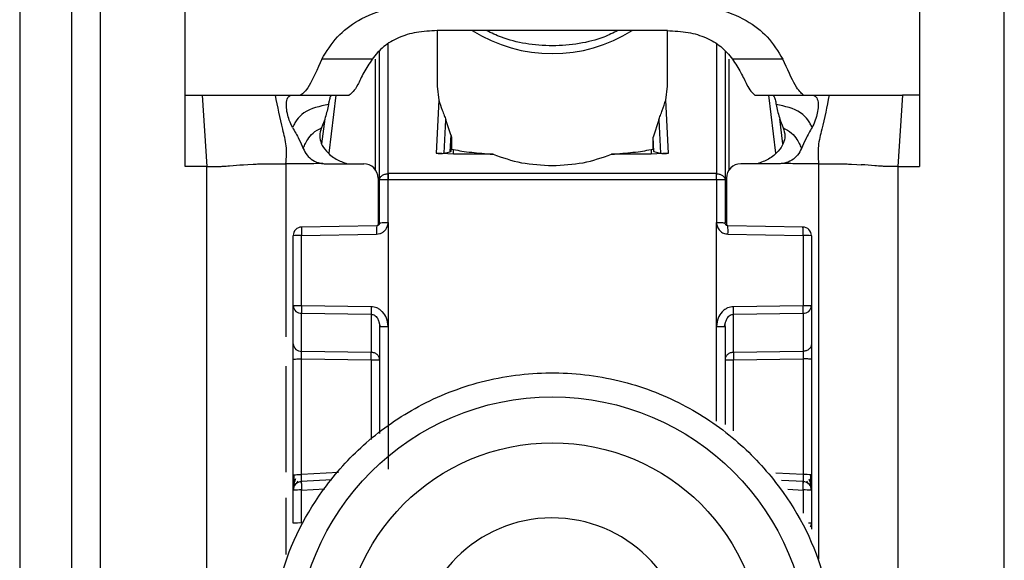
# Model space of a CAD drawing. Units: millimetres. Extents: x 331 to 5486, y -429 to 3174.
# Drawn here: x 3547 to 3581, y 958 to 976 of the extents above; entities that cross this region are included whole.
import ezdxf

# ---------------------------------------------------------------- set-up
doc = ezdxf.new("R2010")
doc.units = ezdxf.units.MM

msp = doc.modelspace()

# ---------------------------------------------------------------- linework, layer by layer
at = {"color": 7, "linetype": 'Continuous', "lineweight": 25}
for p, q in [((3552.327, 973.766), (3552.327, 981.782)), ((3577.827, 981.782), (3577.827, 973.766)), ((3546.577, 976.766), (3546.577, 934.266)), ((3548.377, 976.766), (3548.377, 934.266)), ((3549.377, 976.766), (3549.377, 934.266)), ((3580.777, 934.266), (3580.777, 976.766)), ((3561.077, 976.008), (3561.077, 974.071)), ((3561.807, 976.01), (3561.081, 976.009)), ((3568.348, 976.01), (3561.807, 976.01)), ((3569.073, 976.009), (3568.348, 976.01)), ((3569.077, 974.071), (3569.077, 976.008)), ((3559.077, 970.817), (3559.077, 975.292)), ((3571.077, 975.292), (3571.077, 970.817)), ((3558.822, 975.021), (3557.073, 975.021)), ((3573.081, 975.021), (3571.332, 975.021)), ((3561.077, 974.071), (3561.137, 973.595)), ((3569.017, 973.595), (3569.077, 974.071)), ((3552.327, 973.766), (3552.914, 973.766)), ((3552.327, 971.279), (3552.327, 973.766)), ((3552.914, 973.766), (3553.077, 971.279)), ((3555.462, 973.766), (3556.015, 973.766)), ((3556.015, 973.766), (3556.332, 973.766)), ((3556.332, 973.766), (3558.027, 973.766)), ((3572.108, 973.768), (3572.127, 973.766)), ((3572.127, 973.766), (3573.823, 973.766)), ((3573.802, 973.768), (3573.823, 973.766)), ((3573.823, 973.766), (3574.139, 973.766)), ((3574.139, 973.766), (3574.693, 973.766)), ((3577.24, 973.766), (3577.077, 971.279)), ((3577.827, 973.766), (3577.24, 973.766)), ((3577.827, 973.766), (3577.827, 971.279)), ((3561.137, 973.595), (3561.044, 971.746)), ((3569.111, 971.746), (3569.017, 973.595)), ((3557.173, 972.94), (3557.066, 972.071)), ((3561.318, 971.746), (3561.377, 972.905)), ((3561.55, 972.383), (3561.377, 972.905)), ((3568.777, 972.905), (3568.575, 972.3)), ((3568.777, 972.905), (3568.836, 971.746)), ((3573.089, 972.071), (3572.981, 972.94)), ((3561.55, 972.383), (3561.52, 971.792)), ((3561.579, 972.248), (3561.557, 971.811)), ((3561.579, 972.248), (3561.579, 971.885)), ((3568.575, 971.885), (3568.575, 972.3)), ((3568.6, 971.8), (3568.575, 972.3)), ((3561.647, 971.71), (3561.044, 971.746)), ((3561.318, 971.746), (3561.52, 971.792)), ((3561.52, 971.792), (3561.557, 971.811)), ((3561.557, 971.811), (3561.579, 971.885)), ((3561.579, 971.885), (3561.647, 971.871)), ((3561.647, 971.71), (3561.647, 971.871)), ((3563.019, 971.71), (3561.647, 971.71)), ((3568.507, 971.71), (3567.135, 971.71)), ((3568.507, 971.871), (3568.575, 971.885)), ((3568.507, 971.871), (3568.507, 971.71)), ((3569.111, 971.746), (3568.507, 971.71)), ((3568.575, 971.885), (3568.6, 971.8)), ((3568.6, 971.8), (3568.836, 971.746)), ((3554.346, 971.347), (3554.498, 971.357)), ((3554.498, 971.357), (3554.687, 971.367)), ((3557.193, 971.381), (3558.527, 971.381)), ((3572.962, 971.381), (3571.627, 971.381)), ((3575.467, 971.367), (3575.656, 971.357)), ((3575.656, 971.357), (3575.808, 971.347)), ((3553.077, 971.279), (3552.327, 971.279)), ((3553.077, 937.766), (3553.077, 971.279)), ((3559.369, 971.034), (3559.377, 971.035)), ((3570.777, 971.035), (3559.377, 971.035)), ((3570.777, 971.035), (3570.785, 971.034)), ((3577.077, 971.279), (3577.077, 937.766)), ((3577.077, 971.279), (3577.827, 971.279)), ((3559.027, 970.881), (3559.027, 969.24)), ((3559.077, 969.326), (3559.077, 970.817)), ((3559.377, 970.825), (3559.369, 970.825)), ((3559.374, 969.334), (3559.377, 970.825)), ((3570.777, 970.825), (3559.377, 970.825)), ((3570.777, 970.825), (3570.781, 969.334)), ((3570.785, 970.825), (3570.777, 970.825)), ((3571.077, 970.817), (3571.077, 969.326)), ((3571.127, 970.881), (3571.127, 969.24)), ((3559.374, 969.334), (3559.372, 965.726)), ((3570.782, 965.726), (3570.781, 969.334)), ((3558.979, 969.226), (3556.362, 969.178)), ((3556.369, 968.887), (3558.976, 968.934)), ((3556.369, 966.444), (3556.369, 968.887)), ((3573.794, 969.178), (3571.176, 969.226)), ((3571.178, 968.934), (3573.785, 968.887)), ((3573.785, 968.887), (3573.785, 966.444)), ((3556.077, 966.436), (3556.077, 968.879)), ((3574.077, 968.879), (3574.077, 966.436)), ((3556.077, 965.114), (3556.077, 966.436)), ((3558.785, 966.409), (3556.369, 966.444)), ((3556.369, 966.181), (3558.785, 966.146)), ((3556.369, 964.858), (3556.369, 966.181)), ((3573.785, 966.444), (3571.369, 966.409)), ((3571.369, 966.146), (3573.785, 966.181)), ((3573.785, 966.181), (3573.785, 964.858)), ((3574.077, 966.436), (3574.077, 965.114)), ((3558.785, 966.146), (3558.785, 964.823)), ((3559.057, 965.872), (3559.098, 965.717)), ((3571.057, 965.717), (3571.097, 965.872)), ((3571.369, 964.823), (3571.369, 966.146)), ((3559.077, 965.718), (3559.077, 962.001)), ((3559.372, 965.726), (3559.372, 960.767)), ((3571.077, 965.718), (3571.077, 962.318)), ((3558.785, 964.823), (3556.369, 964.858)), ((3573.785, 964.858), (3571.369, 964.823)), ((3556.077, 960.565), (3556.077, 964.586)), ((3556.369, 964.594), (3558.785, 964.559)), ((3556.369, 960.573), (3556.369, 964.594)), ((3571.369, 964.559), (3573.785, 964.594)), ((3573.785, 964.594), (3573.785, 960.573)), ((3574.077, 964.586), (3574.077, 960.565)), ((3556.192, 960.261), (3556.251, 960.344)), ((3557.417, 960.386), (3556.352, 960.329)), ((3573.804, 960.329), (3573.039, 960.37)), ((3573.904, 960.342), (3573.963, 960.258)), ((3556.077, 958.882), (3556.077, 960.03)), ((3556.369, 958.89), (3556.369, 960.038)), ((3574.077, 960.03), (3574.077, 958.882)), ((3574.077, 958.882), (3574.077, 958.678))]:
    msp.add_line(p, q, dxfattribs=at)
at = {"color": 8, "linetype": 'Continuous', "lineweight": 25}
for p, q in [((3559.377, 971.035), (3559.376, 975.54)), ((3570.778, 975.54), (3570.777, 971.035)), ((3558.93, 975.014), (3558.93, 971.178)), ((3571.225, 971.177), (3571.225, 975.014)), ((3557.321, 971.744), (3557.571, 973.766)), ((3572.583, 973.766), (3572.833, 971.744)), ((3555.827, 971.381), (3555.827, 965.359)), ((3574.327, 971.381), (3574.327, 957.632)), ((3570.782, 962.432), (3570.782, 965.726)), ((3558.785, 964.559), (3558.785, 961.799)), ((3571.369, 962.091), (3571.369, 964.559)), ((3555.827, 964.342), (3555.827, 960.659)), ((3557.653, 960.641), (3556.369, 960.573)), ((3573.785, 960.573), (3572.84, 960.623)), ((3556.369, 960.038), (3557.178, 960.081)), ((3573.261, 960.066), (3573.785, 960.038)), ((3573.785, 960.038), (3573.785, 959.236)), ((3555.827, 959.771), (3555.827, 957.8))]:
    msp.add_line(p, q, dxfattribs=at)
at = {"color": 7, "linetype": 'Continuous', "lineweight": 25}
for centre, radius in [((3565.078, 954.37), 8.904), ((3565.078, 954.377), 7.304)]:
    msp.add_circle(centre, radius, dxfattribs=at)
at = {"color": 8, "linetype": 'Continuous', "lineweight": 25}
for centre, radius, start, end in [((3565.077, 980.423), 5.215, 237.7957, 302.2043), ((3561.743, 969.057), 2.77, 176.5039, 182.5493), ((3568.411, 969.057), 2.77, 357.4507, 3.4961), ((3573.985, 958.188), 0.7, 82.4467, 91.0363), ((3573.849, 958.884), 0.228, 326.2247, 359.6437)]:
    msp.add_arc(centre, radius, start, end, dxfattribs=at)
at = {"color": 7, "linetype": 'Continuous', "lineweight": 25}
for centre, radius, start, end in [((3558.527, 970.881), 0.5, 0.0098, 90.0098), ((3571.627, 970.881), 0.5, 89.9902, 179.9902), ((3567.758, 970.93), 8.39, 179.284, 180.716), ((3562.396, 970.93), 8.39, 359.284, 0.716), ((3556.377, 968.879), 0.3, 90.99, 179.9904), ((3556.298, 966.116), 2.771, 88.5169, 94.5616), ((3573.777, 968.879), 0.3, 0.0096, 89.01), ((3573.857, 966.116), 2.771, 85.4384, 91.4831), ((3556.298, 963.674), 2.771, 88.5169, 94.5616), ((3556.355, 966.459), 0.279, 184.7602, 272.8511), ((3565.725, 966.277), 6.941, 178.9122, 181.0878), ((3564.429, 966.277), 6.941, 358.9122, 1.0878), ((3573.857, 963.674), 2.771, 85.4384, 91.4831), ((3573.799, 966.459), 0.279, 267.1489, 355.2398), ((3556.355, 965.137), 0.279, 184.7602, 272.8511), ((3551.845, 964.691), 6.941, 358.9122, 1.0878), ((3578.309, 964.691), 6.941, 178.9122, 181.0878), ((3573.857, 957.802), 2.771, 85.4384, 91.4831), ((3556.377, 960.03), 0.3, 92.9895, 179.9909), ((3556.298, 957.268), 2.771, 88.5169, 94.5616), ((3573.857, 957.268), 2.771, 85.4384, 91.4831), ((3573.777, 960.03), 0.3, 0.0091, 87.0105), ((3565.076, 954.379), 4.689, 181.1545, 180.0002), ((3556.298, 956.12), 2.771, 88.5169, 94.5616)]:
    msp.add_arc(centre, radius, start, end, dxfattribs=at)
for points, knots in [([(3557.073, 975.021), (3557.234, 975.286), (3557.537, 975.781), (3558.326, 976.407), (3559.415, 976.835), (3560.274, 976.881), (3560.719, 976.905)], [0, 0, 0, 0, 0.258792, 0.484975, 0.732812, 1, 1, 1, 1]), ([(3569.435, 976.905), (3569.881, 976.881), (3570.741, 976.835), (3571.831, 976.406), (3572.618, 975.78), (3572.92, 975.285), (3573.081, 975.021)], [0, 0, 0, 0, 0.267649, 0.515902, 0.7417, 1, 1, 1, 1]), ([(3561.081, 976.009), (3560.836, 975.997), (3560.364, 975.975), (3559.716, 975.776), (3559.179, 975.454), (3558.945, 975.17), (3558.822, 975.021)], [0, 0, 0, 0, 0.25511, 0.492019, 0.733187, 1, 1, 1, 1]), ([(3567.353, 976.01), (3567.195, 975.93), (3566.79, 975.725), (3566.011, 975.536), (3565.082, 975.452), (3564.156, 975.534), (3563.374, 975.723), (3562.963, 975.927), (3562.797, 976.01)], [0, 0, 0, 0, 0.1198622, 0.3071006, 0.4989952, 0.6899772, 0.8746316, 1, 1, 1, 1]), ([(3569.073, 976.009), (3569.318, 975.997), (3569.79, 975.975), (3570.439, 975.776), (3570.975, 975.454), (3571.209, 975.17), (3571.332, 975.021)], [0, 0, 0, 0, 0.25511, 0.492019, 0.733187, 1, 1, 1, 1]), ([(3557.073, 975.021), (3556.913, 974.663), (3556.592, 973.947), (3556.418, 973.826), (3556.332, 973.766)], [0, 0, 0, 0, 0.499898, 1, 1, 1, 1]), ([(3558.822, 975.021), (3558.719, 974.86), (3558.496, 974.515), (3558.249, 973.941), (3558.116, 973.836), (3558.027, 973.766)], [0, 0, 0, 0, 0.223408, 0.479724, 1, 1, 1, 1]), ([(3571.332, 975.021), (3571.435, 974.862), (3571.654, 974.522), (3571.895, 973.965), (3572.023, 973.847), (3572.108, 973.768)], [0, 0, 0, 0, 0.229163, 0.488541, 1, 1, 1, 1]), ([(3573.802, 973.768), (3573.718, 973.839), (3573.55, 973.982), (3573.237, 974.675), (3573.081, 975.021)], [0, 0, 0, 0, 0.500109, 1, 1, 1, 1]), ([(3552.914, 973.766), (3553.214, 973.766), (3553.82, 973.766), (3554.804, 973.766), (3555.192, 973.766), (3555.462, 973.766)], [0, 0, 0, 0, 0.230938, 0.465577, 1, 1, 1, 1]), ([(3555.827, 971.381), (3555.841, 971.591), (3555.869, 972.007), (3555.654, 972.775), (3555.539, 973.367), (3555.462, 973.766)], [0, 0, 0, 0, 0.248786, 0.494338, 1, 1, 1, 1]), ([(3556.051, 972.645), (3556.012, 972.727), (3555.934, 972.891), (3555.864, 973.157), (3555.826, 973.422), (3555.866, 973.67), (3555.956, 973.76), (3556.006, 973.765), (3556.015, 973.766)], [0, 0, 0, 0, 0.125398, 0.250866, 0.415339, 0.641365, 0.933657, 1, 1, 1, 1]), ([(3557.421, 973.766), (3557.402, 973.753), (3557.364, 973.727), (3557.329, 973.597), (3557.309, 973.483), (3557.302, 973.441)], [0, 0, 0, 0, 0.386154, 0.772374, 1, 1, 1, 1]), ([(3572.733, 973.766), (3572.752, 973.753), (3572.79, 973.727), (3572.826, 973.597), (3572.845, 973.483), (3572.852, 973.441)], [0, 0, 0, 0, 0.386154, 0.772374, 1, 1, 1, 1]), ([(3574.139, 973.766), (3574.184, 973.749), (3574.263, 973.718), (3574.327, 973.484), (3574.305, 973.227), (3574.24, 972.96), (3574.166, 972.761), (3574.112, 972.661), (3574.103, 972.645)], [0, 0, 0, 0, 0.3012772, 0.5344102, 0.7085931, 0.8412674, 0.9745382, 1, 1, 1, 1]), ([(3574.693, 973.766), (3574.615, 973.367), (3574.5, 972.775), (3574.285, 972.007), (3574.313, 971.591), (3574.327, 971.381)], [0, 0, 0, 0, 0.505662, 0.751214, 1, 1, 1, 1]), ([(3574.693, 973.766), (3574.942, 973.766), (3575.318, 973.766), (3576.266, 973.768), (3576.916, 973.767), (3577.24, 973.766)], [0, 0, 0, 0, 0.499038, 0.750445, 1, 1, 1, 1]), ([(3557.302, 973.441), (3556.998, 973.377), (3556.569, 973.285), (3556.222, 972.951), (3556.114, 972.763), (3556.072, 972.685), (3556.051, 972.645)], [0, 0, 0, 0, 0.5487, 0.77283, 0.884308, 1, 1, 1, 1]), ([(3557.302, 973.441), (3557.27, 973.289), (3557.212, 973.017), (3557.105, 972.748), (3557.058, 972.629)], [0, 0, 0, 0, 0.557479, 1, 1, 1, 1]), ([(3561.137, 973.595), (3561.172, 973.48), (3561.221, 973.314), (3561.318, 973.078), (3561.359, 972.957), (3561.377, 972.905)], [0, 0, 0, 0, 0.560934, 0.811109, 1, 1, 1, 1]), ([(3568.777, 972.905), (3568.795, 972.956), (3568.836, 973.076), (3568.932, 973.312), (3568.982, 973.479), (3569.017, 973.595)], [0, 0, 0, 0, 0.186742, 0.433519, 1, 1, 1, 1]), ([(3574.103, 972.645), (3574.082, 972.685), (3574.04, 972.763), (3573.933, 972.951), (3573.586, 973.285), (3573.157, 973.377), (3572.852, 973.441)], [0, 0, 0, 0, 0.1156915, 0.2271696, 0.4513002, 1, 1, 1, 1]), ([(3572.852, 973.441), (3572.884, 973.289), (3572.942, 973.017), (3573.049, 972.748), (3573.096, 972.629)], [0, 0, 0, 0, 0.557479, 1, 1, 1, 1]), ([(3556.051, 972.645), (3556.13, 972.51), (3556.268, 972.272), (3556.376, 972.019), (3556.423, 971.909)], [0, 0, 0, 0, 0.5659864, 1, 1, 1, 1]), ([(3556.423, 971.909), (3556.44, 971.949), (3556.471, 972.024), (3556.57, 972.214), (3556.757, 972.468), (3556.954, 972.574), (3557.058, 972.629)], [0, 0, 0, 0, 0.2735901, 0.5137962, 0.7445607, 1, 1, 1, 1]), ([(3557.058, 972.629), (3557.03, 972.536), (3556.977, 972.362), (3557.044, 972.063), (3557.238, 971.787), (3557.545, 971.524), (3557.821, 971.428), (3557.955, 971.381)], [0, 0, 0, 0, 0.179129, 0.334609, 0.520391, 0.76741, 1, 1, 1, 1]), ([(3561.55, 972.383), (3561.558, 972.358), (3561.57, 972.321), (3561.578, 972.276), (3561.579, 972.257), (3561.579, 972.248)], [0, 0, 0, 0, 0.526098, 0.764686, 1, 1, 1, 1]), ([(3573.096, 972.629), (3573.125, 972.536), (3573.177, 972.362), (3573.11, 972.063), (3572.917, 971.787), (3572.609, 971.524), (3572.333, 971.428), (3572.199, 971.381)], [0, 0, 0, 0, 0.179129, 0.334609, 0.520391, 0.76741, 1, 1, 1, 1]), ([(3573.096, 972.629), (3573.2, 972.574), (3573.397, 972.468), (3573.584, 972.214), (3573.683, 972.024), (3573.714, 971.949), (3573.731, 971.909)], [0, 0, 0, 0, 0.2554393, 0.4862038, 0.7264099, 1, 1, 1, 1]), ([(3574.103, 972.645), (3574.025, 972.51), (3573.886, 972.272), (3573.778, 972.019), (3573.731, 971.909)], [0, 0, 0, 0, 0.5659864, 1, 1, 1, 1]), ([(3556.423, 971.909), (3556.463, 971.828), (3556.542, 971.665), (3556.755, 971.489), (3556.956, 971.406), (3557.079, 971.389), (3557.112, 971.385)], [0, 0, 0, 0, 0.295699, 0.591355, 0.890368, 1, 1, 1, 1]), ([(3561.044, 971.746), (3561.058, 971.745), (3561.086, 971.742), (3561.129, 971.739), (3561.17, 971.737), (3561.221, 971.736), (3561.276, 971.739), (3561.303, 971.743), (3561.318, 971.746)], [0, 0, 0, 0, 0.1067502, 0.2160865, 0.3317849, 0.4570475, 0.6984178, 1, 1, 1, 1]), ([(3561.647, 971.871), (3561.837, 971.838), (3562.193, 971.776), (3562.757, 971.731), (3563.019, 971.71)], [0, 0, 0, 0, 0.534553, 1, 1, 1, 1]), ([(3567.135, 971.71), (3567.397, 971.731), (3567.961, 971.776), (3568.317, 971.838), (3568.507, 971.871)], [0, 0, 0, 0, 0.465447, 1, 1, 1, 1]), ([(3568.836, 971.746), (3568.851, 971.743), (3568.878, 971.739), (3568.934, 971.736), (3568.984, 971.737), (3569.026, 971.739), (3569.068, 971.742), (3569.097, 971.745), (3569.111, 971.746)], [0, 0, 0, 0, 0.3014757, 0.5429477, 0.6681739, 0.7838584, 0.8932075, 1, 1, 1, 1]), ([(3573.731, 971.909), (3573.691, 971.828), (3573.612, 971.665), (3573.399, 971.489), (3573.198, 971.406), (3573.075, 971.389), (3573.043, 971.385)], [0, 0, 0, 0, 0.295699, 0.591355, 0.890369, 1, 1, 1, 1]), ([(3553.077, 971.279), (3553.142, 971.279), (3553.238, 971.279), (3553.349, 971.28), (3553.485, 971.284), (3553.676, 971.294), (3553.947, 971.316), (3554.186, 971.335), (3554.346, 971.347)], [0, 0, 0, 0, 0.062087, 0.093313, 0.124651, 0.249375, 0.499527, 1, 1, 1, 1]), ([(3554.687, 971.367), (3554.751, 971.369), (3554.88, 971.374), (3555.079, 971.377), (3555.179, 971.379)], [0, 0, 0, 0, 0.500754, 1, 1, 1, 1]), ([(3555.179, 971.379), (3555.284, 971.379), (3555.496, 971.381), (3555.717, 971.381), (3555.827, 971.381)], [0, 0, 0, 0, 0.4992303, 1, 1, 1, 1]), ([(3557.112, 971.385), (3556.898, 971.383), (3556.604, 971.381), (3556.176, 971.379), (3555.961, 971.38), (3555.827, 971.381)], [0, 0, 0, 0, 0.499837, 0.686365, 1, 1, 1, 1]), ([(3557.112, 971.385), (3557.115, 971.385), (3557.142, 971.382), (3557.169, 971.381), (3557.193, 971.381)], [0, 0, 0, 0, 0.13554, 1, 1, 1, 1]), ([(3573.043, 971.385), (3573.039, 971.385), (3573.012, 971.382), (3572.985, 971.381), (3572.962, 971.381)], [0, 0, 0, 0, 0.1355373, 1, 1, 1, 1]), ([(3574.327, 971.381), (3574.113, 971.381), (3573.886, 971.38), (3573.565, 971.381), (3573.351, 971.383), (3573.15, 971.384), (3573.043, 971.385)], [0, 0, 0, 0, 0.500161, 0.530289, 0.750051, 1, 1, 1, 1]), ([(3574.327, 971.381), (3574.438, 971.381), (3574.658, 971.381), (3574.87, 971.379), (3574.975, 971.379)], [0, 0, 0, 0, 0.50077, 1, 1, 1, 1]), ([(3574.975, 971.379), (3575.075, 971.377), (3575.274, 971.374), (3575.403, 971.369), (3575.467, 971.367)], [0, 0, 0, 0, 0.499246, 1, 1, 1, 1]), ([(3577.077, 971.279), (3577.013, 971.279), (3576.916, 971.279), (3576.806, 971.28), (3576.669, 971.284), (3576.478, 971.294), (3576.207, 971.316), (3575.968, 971.335), (3575.808, 971.347)], [0, 0, 0, 0, 0.062087, 0.093313, 0.124651, 0.249375, 0.499527, 1, 1, 1, 1]), ([(3558.976, 968.934), (3559.013, 968.937), (3559.083, 968.944), (3559.179, 968.988), (3559.26, 969.053), (3559.307, 969.115), (3559.329, 969.161), (3559.347, 969.198), (3559.369, 969.256), (3559.372, 969.308), (3559.374, 969.334)], [0, 0, 0, 0, 0.175712, 0.338379, 0.502268, 0.676519, 0.703768, 0.751194, 0.876387, 1, 1, 1, 1]), ([(3559.077, 969.327), (3559.076, 969.314), (3559.073, 969.288), (3559.05, 969.254), (3559.017, 969.231), (3558.991, 969.228), (3558.978, 969.226)], [0, 0, 0, 0, 0.249769, 0.499628, 0.749715, 1, 1, 1, 1]), ([(3559.077, 969.326), (3559.076, 969.316), (3559.074, 969.293), (3559.059, 969.267), (3559.041, 969.248), (3559.024, 969.237), (3559.002, 969.228), (3558.987, 969.227), (3558.979, 969.226)], [0, 0, 0, 0, 0.199634, 0.432264, 0.561612, 0.699346, 0.845473, 1, 1, 1, 1]), ([(3570.781, 969.334), (3570.782, 969.309), (3570.786, 969.258), (3570.821, 969.16), (3570.89, 969.048), (3571.022, 968.955), (3571.126, 968.941), (3571.178, 968.934)], [0, 0, 0, 0, 0.119744, 0.247495, 0.496978, 0.748454, 1, 1, 1, 1]), ([(3571.175, 969.226), (3571.167, 969.227), (3571.152, 969.228), (3571.131, 969.237), (3571.113, 969.248), (3571.095, 969.267), (3571.08, 969.293), (3571.078, 969.316), (3571.077, 969.326)], [0, 0, 0, 0, 0.154529, 0.300657, 0.438392, 0.567741, 0.800369, 1, 1, 1, 1]), ([(3556.084, 966.438), (3556.083, 966.429), (3556.082, 966.397), (3556.091, 966.366), (3556.097, 966.344)], [0, 0, 0, 0, 0.275825, 1, 1, 1, 1]), ([(3559.372, 965.726), (3559.361, 965.822), (3559.34, 966.004), (3559.217, 966.199), (3559.093, 966.31), (3558.963, 966.387), (3558.854, 966.401), (3558.785, 966.409)], [0, 0, 0, 0, 0.288278, 0.550547, 0.672661, 0.791746, 1, 1, 1, 1]), ([(3571.369, 966.409), (3571.3, 966.401), (3571.191, 966.387), (3571.061, 966.311), (3570.937, 966.2), (3570.814, 966.004), (3570.793, 965.822), (3570.782, 965.726)], [0, 0, 0, 0, 0.208256, 0.326753, 0.449343, 0.711682, 1, 1, 1, 1]), ([(3574.057, 966.344), (3574.063, 966.366), (3574.072, 966.397), (3574.071, 966.429), (3574.071, 966.438)], [0, 0, 0, 0, 0.724511, 1, 1, 1, 1]), ([(3558.785, 966.146), (3558.805, 966.144), (3558.845, 966.14), (3558.904, 966.112), (3558.958, 966.067), (3559.013, 965.994), (3559.065, 965.878), (3559.073, 965.777), (3559.077, 965.718)], [0, 0, 0, 0, 0.100729, 0.208882, 0.328751, 0.463508, 0.68453, 1, 1, 1, 1]), ([(3571.077, 965.718), (3571.082, 965.777), (3571.09, 965.878), (3571.141, 965.994), (3571.196, 966.067), (3571.25, 966.112), (3571.309, 966.14), (3571.35, 966.144), (3571.369, 966.146)], [0, 0, 0, 0, 0.315474, 0.536493, 0.671248, 0.791115, 0.89927, 1, 1, 1, 1]), ([(3556.077, 964.586), (3556.077, 964.639), (3556.077, 964.744), (3556.077, 964.891), (3556.077, 965.022), (3556.077, 965.083), (3556.077, 965.114)], [0, 0, 0, 0, 0.249167, 0.499733, 0.749082, 1, 1, 1, 1]), ([(3556.369, 964.594), (3556.369, 964.621), (3556.368, 964.673), (3556.368, 964.747), (3556.368, 964.812), (3556.369, 964.843), (3556.369, 964.858)], [0, 0, 0, 0, 0.249548, 0.499404, 0.749535, 1, 1, 1, 1]), ([(3573.785, 964.858), (3573.785, 964.843), (3573.786, 964.813), (3573.786, 964.748), (3573.786, 964.674), (3573.785, 964.621), (3573.785, 964.594)], [0, 0, 0, 0, 0.244984, 0.493276, 0.744931, 1, 1, 1, 1]), ([(3574.077, 965.114), (3574.077, 965.083), (3574.077, 965.022), (3574.077, 964.891), (3574.077, 964.744), (3574.077, 964.639), (3574.077, 964.586)], [0, 0, 0, 0, 0.249689, 0.500986, 0.749604, 1, 1, 1, 1]), ([(3555.277, 954.316), (3555.354, 955.241), (3555.528, 957.334), (3556.848, 959.869), (3558.604, 961.775), (3560.427, 963.04), (3562.608, 963.897), (3565.001, 964.212), (3567.399, 963.933), (3569.593, 963.11), (3571.435, 961.873), (3573.22, 959.994), (3574.579, 957.48), (3574.785, 955.39), (3574.876, 954.466)], [0, 0, 0, 0, 0.09066, 0.205073, 0.271907, 0.344321, 0.420998, 0.5, 0.579002, 0.655679, 0.728092, 0.794927, 0.90934, 1, 1, 1, 1]), ([(3556.077, 960.016), (3556.077, 960.049), (3556.077, 960.099), (3556.077, 960.218), (3556.077, 960.323), (3556.077, 960.44), (3556.077, 960.523), (3556.077, 960.565)], [0, 0, 0, 0, 0.3178169, 0.4833586, 0.6523422, 0.8269419, 1, 1, 1, 1]), ([(3556.159, 960.421), (3556.145, 960.39), (3556.116, 960.324), (3556.092, 960.217), (3556.08, 960.134), (3556.08, 960.095), (3556.079, 960.087)], [0, 0, 0, 0, 0.284456, 0.588914, 0.914657, 1, 1, 1, 1]), ([(3556.097, 960.572), (3556.097, 960.54), (3556.097, 960.475), (3556.096, 960.381), (3556.095, 960.293), (3556.095, 960.245), (3556.095, 960.22)], [0, 0, 0, 0, 0.2487, 0.498404, 0.748918, 1, 1, 1, 1]), ([(3556.361, 960.28), (3556.361, 960.283), (3556.359, 960.289), (3556.36, 960.341), (3556.362, 960.398), (3556.364, 960.451), (3556.366, 960.51), (3556.368, 960.552), (3556.369, 960.573)], [0, 0, 0, 0, 0.232212, 0.475571, 0.602181, 0.731761, 0.864355, 1, 1, 1, 1]), ([(3573.785, 960.573), (3573.786, 960.551), (3573.788, 960.51), (3573.791, 960.436), (3573.794, 960.356), (3573.795, 960.291), (3573.794, 960.284), (3573.793, 960.28)], [0, 0, 0, 0, 0.1363917, 0.265484, 0.5008732, 0.7494884, 1, 1, 1, 1]), ([(3574.075, 960.086), (3574.075, 960.094), (3574.074, 960.132), (3574.062, 960.214), (3574.038, 960.321), (3574.01, 960.386), (3573.996, 960.418)], [0, 0, 0, 0, 0.082244, 0.409136, 0.714618, 1, 1, 1, 1]), ([(3574.06, 960.217), (3574.059, 960.242), (3574.059, 960.29), (3574.059, 960.377), (3574.058, 960.47), (3574.057, 960.535), (3574.057, 960.568)], [0, 0, 0, 0, 0.251255, 0.501822, 0.751464, 1, 1, 1, 1]), ([(3574.077, 960.565), (3574.077, 960.524), (3574.077, 960.44), (3574.077, 960.323), (3574.077, 960.218), (3574.077, 960.1), (3574.077, 960.049), (3574.077, 960.016)], [0, 0, 0, 0, 0.172608, 0.347475, 0.515719, 0.682008, 1, 1, 1, 1])]:
    msp.add_open_spline(points, degree=3, knots=knots, dxfattribs=at)
for points in [[(3563.019, 971.71), (3563.343, 971.596), (3563.99, 971.369), (3564.715, 971.335), (3565.077, 971.317)], [(3565.077, 971.317), (3565.44, 971.335), (3566.164, 971.369), (3566.811, 971.596), (3567.135, 971.71)], [(3559.077, 970.817), (3559.082, 970.845), (3559.09, 970.901), (3559.157, 970.972), (3559.254, 971.023), (3559.331, 971.031), (3559.369, 971.034)], [(3559.377, 971.035), (3559.377, 971.02), (3559.377, 970.992), (3559.377, 970.94), (3559.377, 970.884), (3559.377, 970.844), (3559.377, 970.825)], [(3570.777, 970.825), (3570.777, 970.844), (3570.777, 970.884), (3570.777, 970.94), (3570.777, 970.992), (3570.777, 971.02), (3570.777, 971.035)], [(3570.785, 971.034), (3570.824, 971.031), (3570.901, 971.023), (3570.997, 970.972), (3571.064, 970.901), (3571.073, 970.845), (3571.077, 970.817)], [(3559.369, 970.825), (3559.331, 970.825), (3559.254, 970.824), (3559.157, 970.822), (3559.09, 970.82), (3559.082, 970.818), (3559.077, 970.817)], [(3571.077, 970.817), (3571.073, 970.818), (3571.064, 970.82), (3570.997, 970.822), (3570.901, 970.824), (3570.824, 970.825), (3570.785, 970.825)], [(3559.077, 969.326), (3559.082, 969.327), (3559.09, 969.329), (3559.159, 969.332), (3559.257, 969.333), (3559.335, 969.334), (3559.374, 969.334)], [(3570.781, 969.334), (3570.82, 969.334), (3570.898, 969.333), (3570.995, 969.332), (3571.064, 969.329), (3571.073, 969.327), (3571.077, 969.326)], [(3556.372, 969.179), (3556.371, 969.175), (3556.369, 969.168), (3556.368, 969.101), (3556.368, 969.004), (3556.369, 968.926), (3556.369, 968.887)], [(3573.785, 968.887), (3573.786, 968.926), (3573.787, 969.004), (3573.787, 969.101), (3573.785, 969.168), (3573.783, 969.175), (3573.782, 969.179)], [(3556.369, 966.444), (3556.369, 966.418), (3556.368, 966.365), (3556.368, 966.292), (3556.368, 966.227), (3556.369, 966.196), (3556.369, 966.181)], [(3573.785, 966.181), (3573.785, 966.196), (3573.786, 966.227), (3573.786, 966.292), (3573.786, 966.365), (3573.785, 966.418), (3573.785, 966.444)], [(3559.077, 965.718), (3559.082, 965.719), (3559.09, 965.721), (3559.158, 965.724), (3559.256, 965.726), (3559.333, 965.726), (3559.372, 965.726)], [(3570.782, 965.726), (3570.821, 965.726), (3570.899, 965.726), (3570.996, 965.724), (3571.064, 965.721), (3571.073, 965.719), (3571.077, 965.718)], [(3559.077, 964.567), (3559.073, 964.6), (3559.064, 964.666), (3558.997, 964.75), (3558.901, 964.809), (3558.824, 964.818), (3558.785, 964.823)], [(3571.369, 964.823), (3571.331, 964.818), (3571.254, 964.809), (3571.157, 964.75), (3571.09, 964.666), (3571.082, 964.6), (3571.077, 964.567)], [(3574.077, 965.114), (3574.073, 965.081), (3574.064, 965.015), (3573.997, 964.931), (3573.901, 964.872), (3573.824, 964.862), (3573.785, 964.858)], [(3556.077, 964.586), (3556.082, 964.588), (3556.09, 964.59), (3556.157, 964.592), (3556.254, 964.594), (3556.331, 964.594), (3556.369, 964.594)], [(3558.785, 964.559), (3558.824, 964.56), (3558.901, 964.56), (3558.997, 964.562), (3559.064, 964.564), (3559.073, 964.566), (3559.077, 964.567)], [(3571.077, 964.567), (3571.082, 964.566), (3571.09, 964.564), (3571.157, 964.562), (3571.254, 964.56), (3571.331, 964.56), (3571.369, 964.559)], [(3574.077, 964.586), (3574.073, 964.588), (3574.064, 964.59), (3573.997, 964.592), (3573.901, 964.594), (3573.824, 964.594), (3573.785, 964.594)], [(3556.077, 960.565), (3556.082, 960.566), (3556.09, 960.568), (3556.157, 960.571), (3556.254, 960.572), (3556.331, 960.573), (3556.369, 960.573)], [(3556.361, 960.33), (3556.361, 960.326), (3556.359, 960.319), (3556.36, 960.253), (3556.363, 960.155), (3556.367, 960.077), (3556.369, 960.038)], [(3573.785, 960.038), (3573.787, 960.077), (3573.791, 960.155), (3573.794, 960.253), (3573.795, 960.319), (3573.794, 960.326), (3573.793, 960.33)]]:
    msp.add_open_spline(points, degree=3, dxfattribs=at)

doc.saveas('drawing.dxf')
